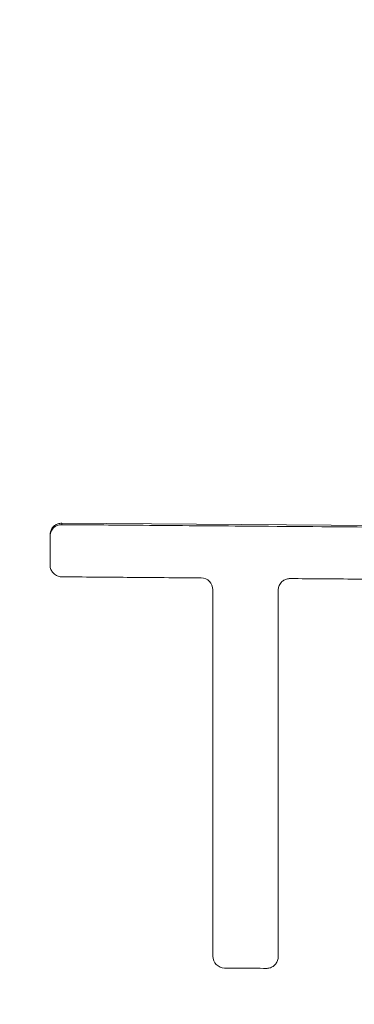
# Paper-space layout '1' of a CAD drawing. Units: feet. Extents: x -0.8 to 15.8, y -0.3 to 10.3.
# Drawn here: x 7.4 to 7.4, y 4 to 4 of the extents above; entities that cross this region are included whole.
import ezdxf

# ---------------------------------------------------------------- set-up
doc = ezdxf.new("R2010")
doc.units = ezdxf.units.FT
doc.header["$MEASUREMENT"] = 0
doc.layers.get('0').update_dxf_attribs({"lineweight": 9})
for name, color, linetype, lineweight in [('UGD - DETAIL 1', 251, 'Continuous', 0), ('UGD - DETAIL 2', 7, 'Continuous', 5), ('UGD - DETAIL 5', 7, 'Continuous', 25), ('UGD - TITLEBLOCK', 7, 'Continuous', 9)]:
    doc.layers.add(name, color=color, linetype=linetype, lineweight=lineweight)

# ---------------------------------------------------------------- blocks, each defined once
blk = doc.blocks.new('*U82')
at = {"layer": 'UGD - DETAIL 1'}
h = blk.add_hatch(dxfattribs=at)
h.set_pattern_fill('GRAVEL1,_O', color=256, scale=0.22687, pattern_type=2)
h.set_pattern_definition([(0, (-19.01838, -9.45883), (0.2268695, 0.2268695), [0.0680609, -0.1588087]), (0, (-18.88226, -9.43615), (0.2268695, 0.2268695), [0.0567174, -0.1701521]), (0, (-18.8936, -9.4248), (0.2268695, 0.2268695), [0.0453739, -0.1814956]), (0, (-18.96166, -9.36809), (0.2268695, 0.2268695), [0.0340304, -0.0340304, 0.0453739, -0.1134348]), (0, (-18.96166, -9.35674), (0.2268695, 0.2268695), [0.0453739, -0.0113435, 0.0567174, -0.1134348]), (0, (-19.06375, -9.31137), (0.2268695, 0.2268695), [0.0567174, -0.1701521]), (0, (-18.84823, -9.30003), (0.2268695, 0.2268695), [0.0567174, -0.1701521]), (90, (-19.06375, -9.41346), (-0.2268695, 0.2268695), [0.0340304, -0.1928391]), (90, (-19.02972, -9.2433), (-0.2268695, 0.2268695), [0.022687, -0.2041826]), (90, (-19.01838, -9.45883), (-0.2268695, 0.2268695), [0.0340304, -0.1928391]), (90, (-18.9957, -9.25465), (-0.2268695, 0.2268695), [0.0113435, -0.215526]), (90, (-18.98435, -9.3454), (-0.2268695, 0.2268695), [0.0340304, -0.1928391]), (90, (-18.96166, -9.4248), (-0.2268695, 0.2268695), [0.0567174, -0.1701521]), (90, (-18.93898, -9.266), (-0.2268695, 0.2268695), [0.0340304, -0.1928391]), (90, (-18.91629, -9.35674), (-0.2268695, 0.2268695), [0.0453739, -0.1814956]), (90, (-18.90495, -9.35674), (-0.2268695, 0.2268695), [0.0453739, -0.1814956]), (90, (-18.88226, -9.45883), (-0.2268695, 0.2268695), [0.022687, -0.2041826]), (90, (-18.84823, -9.4248), (-0.2268695, 0.2268695), [0.0567174, -0.1701521]), (45, (-19.04107, -9.43615), (3e-17, 0.2268695), [0.0962526, -0.2245894]), (45, (-19.01838, -9.4248), (3e-17, 0.2268695), [0.0481263, -0.2727157]), (45, (-18.91629, -9.30003), (3e-17, 0.2268695), [0.0641684, -0.2566736]), (45, (-18.91629, -9.28868), (3e-17, 0.2268695), [0.0481263, -0.2727157]), (135, (-18.9957, -9.31137), (-0.2268695, 3e-17), [0.0160422, -0.3047998]), (135, (-19.04107, -9.43615), (-0.2268695, 3e-17), [0.0320841, -0.2887578]), (135, (-18.973, -9.36809), (-0.2268695, 3e-17), [0.0320841, -0.2887578]), (135, (-18.91629, -9.31137), (-0.2268695, 3e-17), [0.0320841, -0.2887578]), (135, (-18.84823, -9.266), (-0.2268695, 3e-17), [0.0481263, -0.2727157]), (135, (-18.84823, -9.27734), (-0.2268695, 3e-17), [0.0320841, -0.2887578]), (135, (-18.85957, -9.25465), (-0.2268695, 3e-17), [0.0320841, -0.2887578]), (135, (-18.92763, -9.45883), (-0.2268695, 3e-17), [0.0481263, -0.2727157]), (26.56505, (-18.85957, -9.32271), (0.2268695, 9e-11), [0.025364, -0.4819316]), (26.56505, (-18.91629, -9.37943), (0.2268695, 9e-11), [0.025364, -0.4819316]), (26.56505, (-18.99569, -9.31137), (0.2268695, 9e-11), [0.050728, -0.4565676]), (26.56505, (-18.98435, -9.25465), (0.2268695, 9e-11), [0.050728, -0.4565676]), (26.56505, (-18.98435, -9.31137), (0.2268695, 9e-11), [0.050728, -0.4565676]), (26.56505, (-18.84823, -9.26599), (0.2268695, 9e-11), [0.050728, -0.4565676]), (26.56505, (-19.06375, -9.37943), (0.2268695, 9e-11), [0.0760943, -0.4312014]), (26.56505, (-19.06375, -9.36809), (0.2268695, 9e-11), [0.0760943, -0.4312014]), (26.56505, (-19.06375, -9.27734), (0.2268695, 9e-11), [0.0760943, -0.4312014]), (63.43495, (-18.95032, -9.28868), (1e-11, 0.2268695), [0.025364, -0.4819316]), (63.43495, (-18.84823, -9.30003), (1e-11, 0.2268695), [0.025364, -0.3043836, 0.050728, -0.1268201]), (63.43495, (-18.87091, -9.32271), (1e-11, 0.2268695), [0.050728, -0.4565676]), (63.43495, (-19.00704, -9.30003), (1e-11, 0.2268695), [0.050728, -0.4565676]), (63.43495, (-19.01838, -9.30003), (1e-11, 0.2268695), [0.050728, -0.4565676]), (63.43495, (-18.93898, -9.27734), (1e-11, 0.2268695), [0.0760943, -0.4312014]), (116.56505, (-18.99569, -9.33406), (-9e-11, 0.2268695), [0.025364, -0.4819316]), (116.56505, (-18.84823, -9.35674), (-9e-11, 0.2268695), [0.025364, -0.4819316]), (116.56505, (-18.8936, -9.4248), (-9e-11, 0.2268695), [0.050728, -0.4565676]), (116.56505, (-18.90495, -9.41346), (-9e-11, 0.2268695), [0.050728, -0.4565676]), (116.56505, (-18.88226, -9.25465), (-9e-11, 0.2268695), [0.050728, -0.4565676]), (116.56505, (-19.06375, -9.36809), (-9e-11, 0.2268695), [0.050728, -0.4565676]), (116.56505, (-18.95032, -9.45883), (-9e-11, 0.2268695), [0.0760943, -0.4312014]), (153.43495, (-18.87091, -9.32271), (-0.2268695, 1e-11), [0.050728, -0.4565676]), (153.43495, (-18.85957, -9.33406), (-0.2268695, 1e-11), [0.050728, -0.4565676]), (153.43495, (-19.02972, -9.44749), (-0.2268695, 1e-11), [0.025364, -0.4819316]), (153.43495, (-18.96166, -9.35674), (-0.2268695, 1e-11), [0.025364, -0.4819316]), (153.43495, (-18.91629, -9.28868), (-0.2268695, 1e-11), [0.025364, -0.4819316])])
edge = h.paths.add_edge_path()
edge.add_arc((7.108134, 4.217796), 0.100896, 27.80492, 344.99574)
edge.add_line((7.20559, 4.191675), (7.248754, 4.05826))
edge.add_arc((7.967767, 3.742558), 0.78527, 156.294793, 163.10773)
edge.add_line((7.21638, 3.970736), (7.172958, 3.970736))
edge.add_line((7.172958, 3.970736), (7.17178, 3.970248))
edge.add_line((7.17178, 3.970248), (7.167319, 3.965787))
edge.add_line((7.167319, 3.965787), (7.164373, 3.964566))
edge.add_line((7.164373, 3.964566), (7.149177, 3.964566))
edge.add_line((7.149177, 3.964566), (7.147512, 3.962972))
edge.add_line((7.147512, 3.962972), (7.145959, 3.927402))
edge.add_line((7.145959, 3.927402), (7.145822, 3.927402))
edge.add_line((7.145822, 3.927402), (7.144269, 3.962972))
edge.add_line((7.144269, 3.962972), (7.142604, 3.964566))
edge.add_line((7.142604, 3.964566), (7.127409, 3.964566))
edge.add_line((7.127409, 3.964566), (7.124463, 3.964884))
edge.add_line((7.124463, 3.964884), (7.120002, 3.970248))
edge.add_line((7.120002, 3.970248), (7.116082, 3.970736))
edge.add_line((7.116082, 3.970736), (7.075402, 3.970736))
edge.add_arc((6.533568, 3.828555), 0.560178, 14.70333, 48.62149)
edge.add_arc((6.720864, 4.075319), 0.25222, 43.48532, 88.11634)
edge.add_arc((6.739275, 4.071247), 0.256356, 92.26254, 136.1358)
edge.add_arc((6.828386, 3.909863), 0.435869, 128.93871, 150.74416)
edge.add_arc((7.074823, 3.764231), 0.722074, 150.218954, 163.382088)
edge.add_line((6.382908, 3.970736), (6.339479, 3.970736))
edge.add_line((6.339479, 3.970736), (6.33761, 3.96955))
edge.add_line((6.33761, 3.96955), (6.333847, 3.965787))
edge.add_line((6.333847, 3.965787), (6.330901, 3.964566))
edge.add_line((6.330901, 3.964566), (6.315705, 3.964566))
edge.add_line((6.315705, 3.964566), (6.31404, 3.962972))
edge.add_line((6.31404, 3.962972), (6.312487, 3.927402))
edge.add_line((6.312487, 3.927402), (6.310854, 3.963563))
edge.add_line((6.310854, 3.963563), (6.309269, 3.964566))
edge.add_line((6.309269, 3.964566), (6.293981, 3.964567))
edge.add_line((6.293981, 3.964567), (6.291048, 3.965867))
edge.add_line((6.291048, 3.965867), (6.286182, 3.970726))
edge.add_line((6.286182, 3.970726), (6.241987, 3.971326))
edge.add_arc((5.5137, 3.749997), 0.761176, 16.904238, 28.502889)
edge.add_line((6.182616, 4.113232), (6.192856, 4.123467))
edge.add_line((6.192856, 4.123467), (6.274746, 4.205307))
edge.add_line((6.274746, 4.205307), (6.159022, 4.321031))
edge.add_line((6.159022, 4.321031), (6.21286, 4.431347))
edge.add_line((6.21286, 4.431347), (6.175173, 4.522829))
edge.add_line((6.175173, 4.522829), (7.369022, 4.527402))
edge.add_line((7.369022, 4.527402), (7.437669, 4.423275))
edge.add_line((7.437669, 4.423275), (7.197381, 4.26486))
at = {"layer": 'UGD - DETAIL 2'}
for p, q in [((7.400186, 3.97474), (7.387084, 3.97484)), ((7.387084, 3.97484), (7.387084, 3.974787)), ((7.386667, 3.974422), (7.386667, 3.974369))]:
    blk.add_line(p, q, dxfattribs=at)
for centre, major_axis, ratio, start_param, end_param in [((7.56262, 3.747129), (0.000025, 0.519827), 0.541346, 0.000064, 1.184773), ((7.562627, 3.735735), (0.000004, 0.525605), 0.528692, 0.000015, 1.167967), ((7.562627, 3.79258), (0.000358, 0.534823), 0.626951, 0.549133, 1.28564)]:
    blk.add_ellipse(centre, major_axis=major_axis, ratio=ratio, start_param=start_param, end_param=end_param, dxfattribs=at)
for points, knots in [([(7.387084, 3.97484), (7.387038, 3.974836), (7.386947, 3.974828), (7.386824, 3.974759), (7.38673, 3.974658), (7.386676, 3.97454), (7.38667, 3.974459), (7.386667, 3.974422)], [0, 0, 0, 0, 0.209249, 0.418556, 0.625341, 0.832165, 1, 1, 1, 1]), ([(7.387084, 3.974787), (7.387074, 3.974786), (7.387019, 3.974786), (7.38693, 3.974764), (7.38682, 3.974702), (7.386733, 3.974609), (7.386676, 3.97449), (7.38667, 3.974407), (7.386667, 3.974369)], [0, 0, 0, 0, 0.045761, 0.254985, 0.409177, 0.617924, 0.826593, 1, 1, 1, 1]), ([(7.400186, 3.974687), (7.39964, 3.974691), (7.397406, 3.974707), (7.393925, 3.974733), (7.390103, 3.974763), (7.38797, 3.97478), (7.387084, 3.974787)], [0, 0, 0, 0, 0.124914, 0.511074, 0.796967, 1, 1, 1, 1]), ([(7.386667, 3.974369), (7.386667, 3.974269), (7.386667, 3.973931), (7.386667, 3.973592), (7.386667, 3.973353)], [0, 0, 0, 0, 0.2947698, 1, 1, 1, 1]), ([(7.386667, 3.973353), (7.386668, 3.973335), (7.38667, 3.973267), (7.386707, 3.973155), (7.386796, 3.973036), (7.38692, 3.972955), (7.387023, 3.972931), (7.387077, 3.972929), (7.387084, 3.972929)], [0, 0, 0, 0, 0.084555, 0.306466, 0.528288, 0.751425, 0.972129, 1, 1, 1, 1]), ([(7.387084, 3.972929), (7.387861, 3.972923), (7.389514, 3.97291), (7.391168, 3.972897), (7.392044, 3.972891)], [0, 0, 0, 0, 0.470086, 1, 1, 1, 1]), ([(7.392044, 3.972891), (7.392155, 3.97289), (7.392263, 3.972842), (7.392416, 3.972686), (7.392461, 3.972578), (7.392461, 3.972467)], [0, 0, 0, 0, 0.5, 0.5, 1, 1, 1, 1]), ([(7.394786, 3.972449), (7.394791, 3.972496), (7.394801, 3.972597), (7.39486, 3.972694), (7.394933, 3.972773), (7.395016, 3.972831), (7.395122, 3.972864), (7.395185, 3.972866), (7.395203, 3.972867)], [0, 0, 0, 0, 0.217761, 0.461885, 0.502295, 0.709381, 0.916377, 1, 1, 1, 1]), ([(7.395203, 3.972867), (7.395986, 3.972861), (7.397647, 3.972848), (7.399308, 3.972836), (7.400186, 3.97283)], [0, 0, 0, 0, 0.47164, 1, 1, 1, 1]), ([(7.392461, 3.972467), (7.392461, 3.970361), (7.392461, 3.968255), (7.392461, 3.966149), (7.392461, 3.963906), (7.392461, 3.961663), (7.392461, 3.959419)], [0.03018876, 0.03018876, 0.03018876, 0.03018876, 0.03513379, 0.03513379, 0.03513379, 0.04039897, 0.04039897, 0.04039897, 0.04039897]), ([(7.394786, 3.959402), (7.394786, 3.959521), (7.394786, 3.961764), (7.394786, 3.966114), (7.394786, 3.970343), (7.394786, 3.972449)], [0, 0, 0, 0, 0.0272908, 0.5156546, 1, 1, 1, 1]), ([(7.392461, 3.959419), (7.392461, 3.959309), (7.392505, 3.9592), (7.392659, 3.959044), (7.392766, 3.958997), (7.392877, 3.958996)], [0, 0, 0, 0, 0.5, 0.5, 1, 1, 1, 1]), ([(7.39437, 3.958984), (7.394385, 3.958985), (7.394445, 3.958986), (7.394546, 3.959015), (7.394659, 3.95909), (7.394742, 3.959198), (7.394782, 3.959309), (7.394785, 3.959378), (7.394786, 3.959402)], [0, 0, 0, 0, 0.069726, 0.27907, 0.471387, 0.681364, 0.891264, 1, 1, 1, 1]), ([(7.392877, 3.958996), (7.393078, 3.958994), (7.393279, 3.958993), (7.39348, 3.958991), (7.393777, 3.958989), (7.394073, 3.958987), (7.39437, 3.958984)], [0.005384426, 0.005384426, 0.005384426, 0.005384426, 0.005855636, 0.005855636, 0.005855636, 0.006550523, 0.006550523, 0.006550523, 0.006550523])]:
    blk.add_open_spline(points, degree=3, knots=knots, dxfattribs=at)
at = {"layer": 'UGD - DETAIL 5'}
for centre, major_axis, ratio, start_param, end_param in [((7.562627, 3.735735), (0, 0.520001), 0.521768, 0, 1.165864), ((7.533209, 3.676582), (0.000264, 0.625982), 0.573532, 0.41737, 1.081851)]:
    blk.add_ellipse(centre, major_axis=major_axis, ratio=ratio, start_param=start_param, end_param=end_param, dxfattribs=at)
blk = doc.blocks.new('page_CROSS160LP')
blk.add_blockref('*U82', (0, 0))

psp = doc.layouts.new('1')

# ---------------------------------------------------------------- block references
at = {"layer": 'UGD - TITLEBLOCK'}
psp.add_blockref('page_CROSS160LP', (0, 0), dxfattribs=at)

doc.saveas('drawing.dxf')
